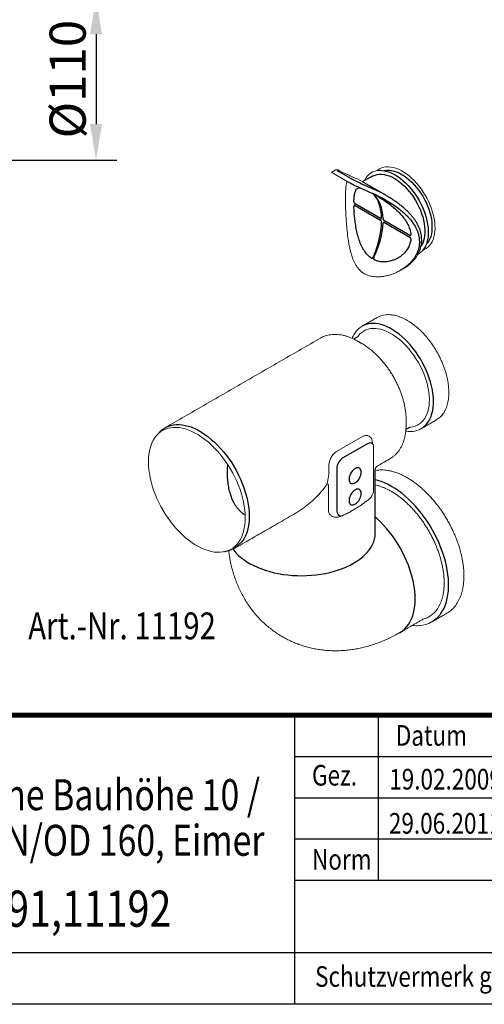
# Model space of a CAD drawing. Extents: x 8 to 2105, y 18 to 1484.
# Drawn here: x 1147 to 1462, y 18 to 685 of the extents above; entities that cross this region are included whole.
import ezdxf

# ---------------------------------------------------------------- set-up
doc = ezdxf.new("R2010")
doc.units = 0
doc.header["$LTSCALE"] = 7
doc.header["$MEASUREMENT"] = 0
doc.linetypes.add('AUSGEZOGEN', pattern=[0])
doc.layers.get('DEFPOINTS').update_dxf_attribs({"linetype": 'CONTINUOUS'})
for name, color, linetype in [('AM_BOR', 7, 'CONTINUOUS'), ('BEMASS', 3, 'CONTINUOUS'), ('DUENN-18', 94, 'CONTINUOUS'), ('KOPF', 12, 'AUSGEZOGEN'), ('SICHTBAR', 7, 'CONTINUOUS'), ('TEXT25', 3, 'CONTINUOUS'), ('TEXT35', 132, 'CONTINUOUS')]:
    doc.layers.add(name, color=color, linetype=linetype)
doc.styles.add('BEMSTIL', font='isocp3.shx', dxfattribs={"width": 0.8})
doc.styles.add('TEXT20', font='isocp3.shx', dxfattribs={"width": 0.8, "height": 2})
doc.styles.add('TEXT25', font='isocp3.shx', dxfattribs={"width": 0.8, "height": 2.5})
doc.styles.add('TEXT35', font='isocp3.shx', dxfattribs={"width": 0.8, "height": 3.5})
doc.dimstyles.new('BEMASS', dxfattribs={"dimtxt": 3.5, "dimasz": 3.5, "dimexe": 1.4, "dimexo": 0, "dimgap": 2, "dimtad": 1, "dimtxsty": 'BEMSTIL', "dimcen": 3, "dimclrd": 3, "dimclre": 3, "dimclrt": 3, "dimadec": 0, "dimazin": 0, "dimtfac": 0.875, "dimtmove": 2, "dimatfit": 3, "dimfxl": 0, "dimtolj": 1, "dimlwd": 25, "dimlwe": 25, "dimarcsym": 0})

# ---------------------------------------------------------------- blocks, each defined once
blk = doc.blocks.new('RA_A4_QU')
at = {"layer": 'KOPF'}
blk.add_line((300.4, 2.5), (1.1, 2.5), dxfattribs=at)
blk = doc.blocks.new('SF_WEB')
at = {"layer": 'KOPF'}
for p, q in [((-109.971, 28.022), (-109.971, 0.022)), ((-101.871, 28.022), (-101.871, 12.022)), ((-109.971, 24.022), (-77.091, 24.022)), ((-109.971, 20.022), (-77.091, 20.022)), ((-109.989, 16.022), (0, 16.022)), ((-109.971, 16.022), (-77.091, 16.022)), ((-109.971, 12.022), (-77.091, 12.022)), ((-109.971, 12.022), (-77.091, 12.022)), ((-193.989, 5.022), (0, 5.022))]:
    blk.add_line(p, q, dxfattribs=at)
at = {"layer": 'KOPF', "const_width": 0.5}
blk.add_lwpolyline([(-193.989, 28.022), (0, 28.022)], dxfattribs=at)
at = {"layer": 'DUENN-18', "style": 'TEXT20', "oblique": 7, "width": 0.8}
for s, p in [('Datum', (-100.148, 25.057)), ('Gez.', (-108.264, 21.201)), ('Norm', (-108.264, 13.05)), ('Schutzvermerk gemäß DIN 34', (-107.967, 1.698))]:
    blk.add_text(s, height=2, dxfattribs=at).set_placement(p)
at = {"layer": 'TEXT25', "width": 0.8}
for tag, p, height, style in [('F9', (-100.786, 20.815), 2, 'TEXT20'), ('F8', (-87.905, 20.732), 2, 'TEXT20'), ('F53', (-100.819, 16.539), 2, 'TEXT20'), ('F52', (-87.915, 16.764), 2, 'TEXT20'), ('F11', (-63.07, 1.781), 2.5, 'TEXT25')]:
    blk.add_attdef(tag, p, '', height=height, dxfattribs=dict(at, style=style))
at = {"layer": 'TEXT35', "style": 'TEXT35', "width": 0.8}
for tag, p, height in [('F2', (-191.971, 18.813), 3), ('F3', (-191.971, 14.394), 3), ('F13', (-192.073, 7.519), 3.5), ('F1', (-72.306, 7.559), 3.5)]:
    blk.add_attdef(tag, p, '', height=height, dxfattribs=at)
blk = doc.blocks.new('*D15')
at = {"layer": 'BEMASS', "color": 3, "lineweight": 25}
for p, q in [((1103.86, 700.14), (1212.54, 700.14)), ((1198.54, 675.64), (1198.54, 614.64)), ((1103.86, 590.14), (1212.54, 590.14))]:
    blk.add_line(p, q, dxfattribs=at)
at = {"layer": 'BEMASS', "color": 3}
for points in [[(1194.45, 675.64), (1202.62, 675.64), (1198.54, 700.14)], [(1194.45, 614.64), (1202.62, 614.64), (1198.54, 590.14)]]:
    blk.add_solid(points, dxfattribs=at)
at = {"layer": 'DEFPOINTS', "color": 0}
for p in [(1103.86, 700.14), (1103.86, 590.14), (1198.54, 590.14)]:
    blk.add_point(p, dxfattribs=at)
at = {"layer": 'BEMASS', "color": 4, "insert": (1179.29, 645.14), "char_height": 24.5, "attachment_point": 5, "rotation": 90, "style": 'BEMSTIL'}
blk.add_mtext('\\A1;%%c110', dxfattribs=at)

msp = doc.modelspace()

# ---------------------------------------------------------------- linework, layer by layer
at = {"layer": 'DUENN-18'}
for p, q in [((1363.18, 582.58), (1371.52, 577.76)), ((1379.03, 575.67), (1394.38, 566.81)), ((1377.12, 571.6), (1385.87, 567.66)), ((1378.61, 574.15), (1387.36, 570.2)), ((1391.35, 550.59), (1374.21, 560.49)), ((1374.21, 559.36), (1391.35, 549.46)), ((1411.16, 539.16), (1394.01, 549.06)), ((1394.01, 547.92), (1411.16, 538.03)), ((1382.63, 397.85), (1365.81, 388.14)), ((1361.7, 381.02), (1361.7, 351.96))]:
    msp.add_line(p, q, dxfattribs=at)
at = {"layer": 'DUENN-18', "flags": 128}
for points in [[(1389.11, 583.13), (1389.19, 583.15), (1390.76, 583.29), (1392.4, 583.24), (1394.1, 583), (1395.84, 582.58), (1397.62, 581.97), (1399.42, 581.18), (1401.24, 580.22), (1403.05, 579.09), (1404.85, 577.8), (1406.63, 576.35), (1408.37, 574.76), (1410.07, 573.04), (1411.71, 571.19), (1413.28, 569.24), (1414.78, 567.19), (1416.18, 565.05), (1417.49, 562.84), (1418.69, 560.58), (1419.78, 558.27), (1420.75, 555.94), (1421.6, 553.6), (1422.31, 551.26), (1422.88, 548.94), (1423.32, 546.66), (1423.61, 544.42), (1423.76, 542.25), (1423.76, 540.15), (1423.61, 538.15), (1423.32, 536.25), (1422.88, 534.46), (1422.31, 532.81), (1421.6, 531.29), (1420.75, 529.92), (1420.21, 529.24)], [(1393.82, 583.05), (1394.2, 583.14), (1395.69, 583.33), (1397.25, 583.34), (1398.87, 583.16), (1400.54, 582.78), (1402.25, 582.22), (1403.98, 581.48), (1405.72, 580.56), (1407.47, 579.46), (1409.2, 578.21), (1410.91, 576.8), (1412.58, 575.24), (1414.2, 573.55), (1415.76, 571.74), (1417.25, 569.83), (1418.66, 567.82), (1419.97, 565.73), (1421.18, 563.57), (1422.27, 561.37), (1423.25, 559.13), (1424.1, 556.88), (1424.82, 554.62), (1425.41, 552.39), (1425.85, 550.18), (1426.14, 548.02), (1426.29, 545.92), (1426.29, 543.91), (1426.14, 541.98), (1425.85, 540.16), (1425.41, 538.47), (1424.82, 536.9), (1424.1, 535.48), (1423.25, 534.21), (1422.52, 533.35)], [(1386.41, 579.52), (1387.67, 580.08), (1389.09, 580.47), (1390.59, 580.67), (1392.17, 580.68), (1393.8, 580.49), (1395.49, 580.11), (1397.21, 579.55), (1398.96, 578.8), (1400.72, 577.87), (1402.48, 576.77), (1404.22, 575.5), (1405.95, 574.08), (1407.63, 572.51), (1409.27, 570.8), (1410.84, 568.98), (1412.34, 567.05), (1413.76, 565.02), (1415.08, 562.91), (1416.3, 560.74), (1417.41, 558.52), (1418.39, 556.26), (1419.25, 553.99), (1419.98, 551.71), (1420.57, 549.46), (1421.01, 547.23), (1421.31, 545.05), (1421.46, 542.94), (1421.46, 540.91), (1421.31, 538.96), (1421.01, 537.13), (1420.57, 535.42), (1419.98, 533.84), (1419.25, 532.4), (1418.87, 531.78)], [(1386.47, 567.32), (1386.48, 567.31), (1386.55, 567.25)], [(1423.51, 412.21), (1424.02, 412.97), (1424.91, 414.58), (1425.67, 416.34), (1426.29, 418.24), (1426.76, 420.26), (1427.09, 422.41), (1427.28, 424.66), (1427.32, 427), (1427.21, 429.43), (1426.95, 431.93), (1426.54, 434.48), (1425.99, 437.08), (1425.31, 439.7), (1424.48, 442.34), (1423.52, 444.99), (1422.43, 447.62), (1421.22, 450.23), (1419.89, 452.8), (1418.46, 455.32), (1416.92, 457.77), (1415.29, 460.14), (1413.57, 462.42), (1411.78, 464.61), (1409.92, 466.67), (1408, 468.62), (1406.04, 470.42), (1404.04, 472.09), (1402.01, 473.6), (1399.97, 474.95), (1397.92, 476.13), (1395.87, 477.14), (1393.85, 477.97), (1391.85, 478.62), (1389.88, 479.08), (1387.96, 479.35), (1386.1, 479.43), (1384.66, 479.35)], [(1245.35, 408.62), (1245.73, 408.86), (1247.39, 409.63), (1249.14, 410.21), (1250.98, 410.61), (1252.9, 410.82), (1254.89, 410.83), (1256.94, 410.65), (1259.05, 410.28), (1261.2, 409.72), (1263.39, 408.97), (1265.6, 408.03), (1267.83, 406.92), (1270.06, 405.63), (1272.28, 404.17), (1274.5, 402.55), (1276.68, 400.78), (1278.83, 398.86), (1280.94, 396.79), (1283, 394.6), (1284.99, 392.29), (1286.91, 389.87), (1288.75, 387.35), (1290.5, 384.74), (1292.15, 382.06), (1293.7, 379.31), (1295.14, 376.51), (1296.47, 373.67), (1297.67, 370.81), (1298.74, 367.93), (1299.68, 365.05), (1300.48, 362.18), (1301.14, 359.34), (1301.66, 356.54), (1302.03, 353.78), (1302.25, 351.09), (1302.33, 348.47)], [(1378.38, 378.53), (1378.3, 379.4), (1378.08, 380.15), (1377.71, 380.75), (1377.22, 381.19), (1376.62, 381.44), (1375.94, 381.5), (1375.19, 381.37), (1374.4, 381.05), (1373.61, 380.55), (1372.84, 379.89), (1372.12, 379.09), (1371.47, 378.18), (1370.92, 377.2), (1370.49, 376.19), (1370.2, 375.17), (1370.05, 374.18), (1370.05, 373.26), (1370.2, 372.45), (1370.49, 371.77), (1370.92, 371.25), (1371.47, 370.9), (1372.12, 370.74), (1372.84, 370.78), (1373.61, 371.01), (1374.4, 371.42), (1375.19, 372), (1375.94, 372.74), (1376.62, 373.59), (1377.22, 374.54), (1377.71, 375.54), (1378.08, 376.56), (1378.3, 377.57), (1378.38, 378.53)], [(1432.35, 282.61), (1432.37, 282.65), (1433.5, 284.42), (1434.49, 286.34), (1435.35, 288.4), (1436.07, 290.6), (1436.65, 292.93), (1437.09, 295.38), (1437.38, 297.93), (1437.53, 300.59), (1437.53, 303.34), (1437.38, 306.16), (1437.09, 309.05), (1436.65, 312.01), (1436.07, 315), (1435.35, 318.04), (1434.49, 321.09), (1433.5, 324.16), (1432.37, 327.23), (1431.12, 330.28), (1429.75, 333.32), (1428.26, 336.32), (1426.66, 339.27), (1424.95, 342.17), (1423.14, 345), (1421.25, 347.75), (1419.26, 350.41), (1417.21, 352.97), (1415.08, 355.42), (1412.89, 357.76), (1410.64, 359.96), (1408.36, 362.03), (1406.04, 363.96), (1403.69, 365.74), (1401.32, 367.36), (1398.94, 368.82), (1396.57, 370.1), (1394.2, 371.22), (1391.85, 372.15), (1389.53, 372.91), (1387.82, 373.35)], [(1378.38, 364.07), (1378.3, 364.94), (1378.08, 365.69), (1377.71, 366.29), (1377.22, 366.73), (1376.62, 366.98), (1375.94, 367.05), (1375.19, 366.91), (1374.4, 366.59), (1373.61, 366.09), (1372.84, 365.43), (1372.12, 364.63), (1371.47, 363.73), (1370.92, 362.75), (1370.49, 361.73), (1370.2, 360.71), (1370.05, 359.72), (1370.05, 358.81), (1370.2, 357.99), (1370.49, 357.31), (1370.92, 356.79), (1371.47, 356.44), (1372.12, 356.28), (1372.84, 356.32), (1373.61, 356.55), (1374.4, 356.96), (1375.19, 357.55), (1375.94, 358.28), (1376.62, 359.13), (1377.22, 360.08), (1377.71, 361.08), (1378.08, 362.11), (1378.3, 363.12), (1378.38, 364.07)], [(1302.33, 348.47), (1302.25, 345.94), (1302.03, 343.5), (1301.66, 341.18), (1301.14, 338.97), (1300.48, 336.89), (1299.68, 334.95), (1298.74, 333.15), (1297.67, 331.51), (1292.54, 326.87)], [(1414.91, 292.62), (1414.83, 295.3), (1414.61, 298.06), (1414.24, 300.89), (1413.72, 303.76), (1413.07, 306.68), (1412.27, 309.62), (1411.33, 312.57), (1410.26, 315.53), (1409.06, 318.47), (1407.74, 321.4), (1406.3, 324.29), (1404.75, 327.13), (1403.09, 329.91), (1401.33, 332.62), (1399.48, 335.25), (1397.55, 337.78), (1395.54, 340.22), (1393.47, 342.53), (1391.33, 344.73), (1389.15, 346.79), (1387.82, 347.96)], [(1373.17, 316.72), (1375.39, 318.08), (1377.44, 319.53), (1379.34, 321.04), (1381.05, 322.63), (1382.59, 324.28), (1383.94, 325.98), (1385.09, 327.72), (1386.05, 329.51), (1386.8, 331.33), (1387.35, 333.17), (1387.69, 335.03), (1387.82, 336.9), (1387.82, 337.14)], [(1291.45, 326.28), (1291.99, 325.55), (1293.38, 323.86), (1294.96, 322.23), (1296.73, 320.66), (1298.66, 319.16), (1300.76, 317.73), (1303.01, 316.39), (1305.41, 315.13), (1307.95, 313.97), (1310.61, 312.9), (1313.38, 311.94), (1316.26, 311.08), (1319.22, 310.33), (1322.27, 309.69), (1325.38, 309.16), (1328.54, 308.76), (1331.74, 308.47), (1334.97, 308.31), (1338.21, 308.26), (1341.44, 308.34), (1344.67, 308.53), (1347.86, 308.85), (1351.01, 309.28), (1354.1, 309.84), (1357.13, 310.5), (1360.08, 311.28), (1362.93, 312.17), (1365.68, 313.16), (1368.31, 314.25), (1370.81, 315.44), (1373.17, 316.72)], [(1404.54, 269.72), (1404.75, 269.84), (1406.3, 270.88), (1407.74, 272.11), (1409.06, 273.51), (1410.26, 275.07), (1411.33, 276.79), (1412.27, 278.66), (1413.07, 280.68), (1413.72, 282.83), (1414.24, 285.11), (1414.61, 287.51), (1414.83, 290.02), (1414.91, 292.62)]]:
    msp.add_lwpolyline(points, dxfattribs=at)
at = {"layer": 'DUENN-18'}
for centre, radius, start, end in [((1387.14, 567.46), 0.476, 242.30629, 287.18159), ((1385.92, 465.26), 14.15, 95.12065, 119.83309), ((1411.95, 420.2), 14.05, 300.12028, 325.37526)]:
    msp.add_arc(centre, radius, start, end, dxfattribs=at)
for centre, major_axis, ratio, start_param, end_param in [((1366.93, 580.89), (5.02, -2.55), 0.049816, 2.323713, 3.89451), ((1372.95, 574.01), (-6.27, 3.19), 0.049816, 0.873113, 2.323713), ((1375.27, 576.07), (5.02, -2.55), 0.049816, 3.89451, 5.465306), ((1394.45, 566.1), (10.66, -5.42), 0.049816, 1.600894, 2.323713), ((1392.13, 564.04), (9.41, -4.78), 0.049816, 1.614904, 2.323713), ((1362.26, 530.33), (20.65, 39.68), 0.545991, 5.515361, 6.097478), ((1359.89, 531.69), (24.22, 37.62), 0.607136, 5.568709, 6.150825), ((1362.26, 530.33), (20.65, 39.68), 0.545991, 4.850226, 5.432343), ((1359.89, 531.69), (24.22, 37.62), 0.607136, 4.903574, 5.48569), ((1382.5, 392.88), (3.04, 5.27), 0.560226, -0.165994, 0.770242), ((1365.93, 383.32), (2.95, 5.11), 0.595062, 0.800391, 2.341029), ((1365.93, 354.55), (2.61, 5.53), 0.606513, 2.317677, 3.803599)]:
    msp.add_ellipse(centre, major_axis=major_axis, ratio=ratio, start_param=start_param, end_param=end_param, dxfattribs=at)
for points in [[(1386.41, 579.52), (1380.55, 576.47)], [(1387.82, 337.14), (1387.82, 380.27)]]:
    msp.add_open_spline(points, degree=1, dxfattribs=at)
for points, knots in [([(1373.35, 561.97), (1373.39, 562.9), (1373.47, 564.75), (1373.78, 567.14), (1374.3, 569.12), (1374.98, 570.4), (1375.74, 571.1), (1376.49, 571.47), (1377.14, 571.46), (1377.46, 571.45)], [0, 0, 0, 0, 0.14845, 0.296951, 0.473305, 0.649777, 0.767175, 0.88458, 1, 1, 1, 1]), ([(1373.35, 561.97), (1373.35, 561.88), (1373.36, 561.68), (1373.48, 561.34), (1373.67, 560.99), (1373.93, 560.68), (1374.11, 560.56), (1374.21, 560.49)], [0, 0, 0, 0, 0.176913, 0.381459, 0.586806, 0.793128, 1, 1, 1, 1]), ([(1386.55, 567.25), (1386.53, 567.28), (1386.48, 567.33), (1386.4, 567.4), (1386.36, 567.43)], [0, 0, 0, 0, 0.518937, 1, 1, 1, 1]), ([(1387.81, 566.75), (1388.47, 566.36), (1390, 565.44), (1392.81, 563.64), (1396.12, 561.36), (1399.47, 558.79), (1402.63, 556.02), (1405.38, 553.26), (1406.87, 551.26), (1407.54, 550.36)], [0, 0, 0, 0, 0.097487, 0.228524, 0.3915593, 0.5547245, 0.7025552, 0.8668079, 1, 1, 1, 1]), ([(1395.32, 562.86), (1394.86, 563.13), (1393.94, 563.66), (1392.82, 564.28), (1392.16, 564.61), (1391.95, 564.72)], [0, 0, 0, 0, 0.3961441, 0.8052953, 1, 1, 1, 1]), ([(1394.4, 566.8), (1394.4, 566.8), (1394.39, 566.8), (1394.38, 566.81), (1394.38, 566.81)], [0, 0, 0, 0, 0.617736, 1, 1, 1, 1]), ([(1394.38, 566.81), (1394.65, 566.65), (1395.35, 566.23), (1396.54, 565.49), (1397.47, 564.9), (1397.94, 564.6)], [0, 0, 0, 0, 0.236711, 0.613518, 1, 1, 1, 1]), ([(1395.32, 562.86), (1396.88, 561.93), (1400.01, 560.04), (1403.89, 557.27), (1407.01, 554.69), (1409.46, 552.38), (1411.7, 549.89), (1413.93, 546.92), (1415.55, 544.04), (1416.63, 541.36), (1417.23, 539.3), (1417.61, 537.24), (1417.76, 535.17), (1417.69, 533.08), (1417.29, 530.45), (1416.3, 527.34), (1414.4, 523.87), (1411.79, 520.63), (1409.02, 518.15), (1406.67, 516.48), (1405.45, 515.74), (1404.96, 515.46)], [0, 0, 0, 0, 0.0300457, 0.0605825, 0.0798925, 0.0993423, 0.1192857, 0.1394293, 0.1669127, 0.1809876, 0.1951689, 0.208883, 0.2227064, 0.2368809, 0.2511781, 0.2767775, 0.3030323, 0.3305084, 0.3585521, 0.3749225, 0.3855809, 0.3855809, 0.3855809, 0.3855809]), ([(1416.85, 526.46), (1417.3, 527.33), (1417.68, 528.11), (1418.24, 529.51), (1418.79, 531.37), (1419.15, 533.26), (1419.33, 535.17), (1419.32, 537.11), (1419.12, 539.04), (1418.75, 540.96), (1418.19, 542.85), (1417.45, 544.75), (1416.54, 546.65), (1415.44, 548.55), (1414.17, 550.43), (1412.74, 552.27), (1411.13, 554.09), (1409.35, 555.88), (1407.42, 557.64), (1405.34, 559.35), (1403.17, 561.01), (1400.94, 562.6), (1399.26, 563.74), (1398.33, 564.33), (1397.94, 564.6)], [0.1629729, 0.1629729, 0.1629729, 0.1629729, 0.1750653, 0.2146776, 0.2528732, 0.290974, 0.3291612, 0.3672624, 0.4051551, 0.4427267, 0.4800335, 0.5181814, 0.5573008, 0.5973195, 0.6380931, 0.6794137, 0.7213241, 0.7649539, 0.8095367, 0.8547962, 0.9003598, 0.9456926, 0.990385, 1, 1, 1, 1]), ([(1374.21, 559.36), (1374.13, 559.4), (1373.95, 559.48), (1373.71, 559.48), (1373.5, 559.36), (1373.37, 559.13), (1373.36, 558.91), (1373.35, 558.81)], [0, 0, 0, 0, 0.179148, 0.385465, 0.590996, 0.795727, 1, 1, 1, 1]), ([(1385.08, 523.76), (1384.32, 524.35), (1382.8, 525.54), (1380.73, 528.05), (1378.87, 531.16), (1377.33, 534.78), (1376.09, 538.67), (1375.12, 542.74), (1374.38, 546.94), (1373.85, 551.01), (1373.56, 554.29), (1373.41, 556.88), (1373.37, 558.16), (1373.35, 558.81)], [0, 0, 0, 0, 0.085597, 0.17124, 0.277796, 0.384437, 0.481056, 0.588407, 0.695718, 0.793776, 0.891781, 0.945892, 1, 1, 1, 1]), ([(1391.35, 550.59), (1391.41, 550.56), (1391.57, 550.48), (1391.8, 550.46), (1392.01, 550.55), (1392.15, 550.75), (1392.16, 550.95), (1392.16, 551.05)], [0, 0, 0, 0, 0.1414019, 0.3572559, 0.5722795, 0.7864349, 1, 1, 1, 1]), ([(1392.16, 548.02), (1392.16, 548.09), (1392.16, 548.28), (1392.07, 548.6), (1391.88, 548.96), (1391.63, 549.27), (1391.45, 549.4), (1391.35, 549.46)], [0, 0, 0, 0, 0.139017, 0.352852, 0.567627, 0.783528, 1, 1, 1, 1]), ([(1393.16, 550.47), (1393.16, 550.4), (1393.18, 550.23), (1393.29, 549.91), (1393.48, 549.56), (1393.73, 549.25), (1393.92, 549.12), (1394.01, 549.06)], [0, 0, 0, 0, 0.139017, 0.352852, 0.567627, 0.783528, 1, 1, 1, 1]), ([(1394.01, 547.92), (1393.95, 547.96), (1393.8, 548.03), (1393.56, 548.05), (1393.35, 547.96), (1393.19, 547.76), (1393.17, 547.55), (1393.16, 547.44)], [0, 0, 0, 0, 0.1414019, 0.3572559, 0.5722795, 0.7864349, 1, 1, 1, 1]), ([(1407.54, 550.36), (1407.7, 550.16), (1408.65, 548.96), (1409.95, 546.6), (1411.11, 543.83), (1411.73, 541.51), (1411.88, 540.29), (1411.96, 539.68)], [0, 0, 0, 0, 0.0624239, 0.3645663, 0.6665488, 0.833279, 1, 1, 1, 1]), ([(1411.96, 536.51), (1411.8, 535.52), (1411.48, 533.52), (1410.22, 530.59), (1408.31, 527.81), (1406, 525.59), (1403.7, 523.99), (1401.29, 522.72), (1398.44, 521.7), (1395.28, 521.13), (1392.21, 521.13), (1389.49, 521.6), (1387.86, 522.27), (1387.13, 522.58)], [0, 0, 0, 0, 0.092481, 0.184993, 0.294857, 0.404795, 0.477931, 0.551072, 0.651039, 0.750967, 0.839894, 0.92876, 1, 1, 1, 1]), ([(1411.16, 539.16), (1411.24, 539.12), (1411.41, 539.04), (1411.66, 539.04), (1411.85, 539.15), (1411.97, 539.37), (1411.97, 539.58), (1411.96, 539.68)], [0, 0, 0, 0, 0.179148, 0.385465, 0.590996, 0.795727, 1, 1, 1, 1]), ([(1411.96, 536.51), (1411.97, 536.61), (1411.97, 536.82), (1411.87, 537.17), (1411.69, 537.52), (1411.44, 537.83), (1411.25, 537.96), (1411.16, 538.03)], [0, 0, 0, 0, 0.176913, 0.381459, 0.586806, 0.793128, 1, 1, 1, 1]), ([(1385.08, 523.76), (1385.16, 523.72), (1385.32, 523.64), (1385.62, 523.65), (1385.94, 523.8), (1386.3, 524.12), (1386.46, 524.44), (1386.55, 524.61)], [0, 0, 0, 0, 0.151999, 0.3061427, 0.4896882, 0.7236695, 1, 1, 1, 1]), ([(1386.92, 524.4), (1386.89, 524.34), (1386.79, 524.13), (1386.69, 523.75), (1386.68, 523.32), (1386.77, 522.97), (1386.91, 522.72), (1387.06, 522.62), (1387.13, 522.58)], [0, 0, 0, 0, 0.093762, 0.323017, 0.549132, 0.703046, 0.851216, 1, 1, 1, 1]), ([(1287.73, 383.74), (1287.53, 381.82), (1287.37, 379.77), (1287.41, 376.41), (1287.64, 372.42), (1288.19, 368.48), (1289.02, 364.89), (1290.08, 361.68), (1291.4, 358.64), (1292.94, 356.01), (1294.63, 353.77), (1296.25, 352.06), (1297.6, 350.83), (1298.46, 350.26), (1299.63, 349.54)], [0, 0, 0, 0, 0.053604, 0.158848, 0.264634, 0.3724, 0.481007, 0.569063, 0.65778, 0.765466, 0.835437, 0.906099, 0.97732, 1, 1, 1, 1])]:
    msp.add_open_spline(points, degree=3, knots=knots, dxfattribs=at)
at = {"layer": 'SICHTBAR', "linetype": 'Continuous', "lineweight": 15}
for p, q in [((1363.59, 582.82), (1363.52, 582.85)), ((1368.8, 575.82), (1359.92, 580.94)), ((1372.27, 578.91), (1372.33, 578.87)), ((1375.87, 577.5), (1379.03, 575.67)), ((1361.5, 392.44), (1379.11, 402.61)), ((1386.74, 366.41), (1386.74, 395.48)), ((1356.04, 352.82), (1356.04, 370.23)), ((1381.33, 358.54), (1382.63, 359.3)), ((1387.82, 337.14), (1387.82, 337.2))]:
    msp.add_line(p, q, dxfattribs=at)
at = {"layer": 'SICHTBAR', "linetype": 'Continuous', "lineweight": 15, "flags": 128}
for points in [[(1380.55, 576.47), (1380.88, 577.11), (1381.72, 578.48), (1382.69, 579.69), (1383.78, 580.73), (1384.98, 581.61), (1386.29, 582.3), (1387.7, 582.82), (1389.1, 583.13)], [(1389.11, 583.13), (1389.53, 583.47), (1390.77, 584.27), (1392.1, 584.89), (1393.54, 585.33), (1395.06, 585.58), (1396.65, 585.64), (1398.3, 585.51), (1400.01, 585.19), (1401.76, 584.69), (1403.55, 584), (1405.34, 583.13), (1407.15, 582.09), (1408.95, 580.88), (1410.73, 579.51), (1412.48, 578), (1414.19, 576.34), (1415.84, 574.56), (1417.43, 572.66), (1418.95, 570.66), (1420.39, 568.57), (1421.73, 566.4), (1422.96, 564.17), (1424.09, 561.89), (1425.09, 559.58), (1425.97, 557.25), (1426.72, 554.92), (1427.34, 552.61), (1427.81, 550.32), (1428.14, 548.08), (1428.32, 545.91), (1428.36, 543.8), (1428.25, 541.79), (1427.99, 539.87), (1427.59, 538.07), (1427.05, 536.4), (1426.37, 534.86), (1425.55, 533.48), (1424.61, 532.25), (1423.54, 531.18), (1422.36, 530.29), (1421.07, 529.57), (1420.23, 529.23)], [(1420.23, 529.23), (1419.78, 528.71), (1418.69, 527.66), (1417.49, 526.79), (1416.89, 526.44)], [(1411.33, 409.06), (1411.66, 409.08), (1413.31, 409.35), (1414.89, 409.8), (1416.37, 410.44), (1417.74, 411.27), (1419.01, 412.27), (1420.16, 413.45), (1421.19, 414.8), (1422.08, 416.3), (1422.84, 417.96), (1423.46, 419.75), (1423.94, 421.68), (1424.28, 423.72), (1424.46, 425.87), (1424.5, 428.12), (1424.39, 430.45), (1424.13, 432.85), (1423.72, 435.31), (1423.17, 437.81), (1422.48, 440.33), (1421.65, 442.87), (1420.69, 445.41), (1419.6, 447.92), (1418.39, 450.41), (1417.07, 452.86), (1415.64, 455.24), (1414.11, 457.55), (1412.49, 459.78), (1410.8, 461.91), (1409.03, 463.92), (1407.2, 465.82), (1405.33, 467.58), (1403.41, 469.19), (1401.47, 470.66), (1399.51, 471.96), (1397.54, 473.1), (1395.58, 474.06), (1393.64, 474.84), (1391.72, 475.43), (1389.85, 475.84), (1388.02, 476.05), (1386.25, 476.08), (1384.55, 475.91), (1382.94, 475.55), (1381.41, 475), (1379.98, 474.27), (1378.66, 473.35), (1377.45, 472.26), (1376.36, 471), (1375.93, 470.39)], [(1299.68, 347.59), (1299.61, 350.16), (1299.39, 352.81), (1299.03, 355.52), (1298.52, 358.28), (1297.87, 361.07), (1297.08, 363.89), (1296.16, 366.72), (1295.1, 369.55), (1293.92, 372.37), (1292.62, 375.16), (1291.2, 377.91), (1289.68, 380.61), (1288.05, 383.25), (1286.33, 385.82), (1284.52, 388.29), (1282.63, 390.68), (1280.67, 392.95), (1278.65, 395.1), (1276.58, 397.13), (1274.47, 399.02), (1272.32, 400.77), (1270.14, 402.36), (1267.95, 403.79), (1265.76, 405.06), (1263.57, 406.15), (1261.4, 407.07), (1259.25, 407.81), (1257.13, 408.36), (1255.06, 408.73), (1253.04, 408.9), (1251.08, 408.89), (1249.19, 408.69), (1247.38, 408.3), (1245.66, 407.72), (1244.03, 406.96), (1242.51, 406.02), (1241.09, 404.91), (1239.79, 403.62), (1238.61, 402.16), (1237.56, 400.55), (1236.63, 398.79), (1235.84, 396.88), (1235.19, 394.83), (1234.69, 392.66), (1234.32, 390.37), (1234.1, 387.98), (1234.03, 385.49), (1234.1, 382.92), (1234.32, 380.27), (1234.69, 377.56), (1235.19, 374.8), (1235.84, 372.01), (1236.63, 369.19), (1237.56, 366.36), (1238.61, 363.53), (1239.79, 360.71), (1241.09, 357.92), (1242.51, 355.17), (1244.03, 352.46), (1245.66, 349.83), (1247.38, 347.26), (1249.19, 344.78), (1251.08, 342.4), (1253.04, 340.13), (1255.06, 337.98), (1257.13, 335.95), (1259.25, 334.06), (1261.4, 332.31), (1263.57, 330.72), (1265.76, 329.29), (1267.95, 328.02), (1270.14, 326.92), (1272.32, 326.01), (1274.47, 325.27), (1276.58, 324.72), (1278.65, 324.35), (1280.67, 324.18), (1282.63, 324.19), (1284.52, 324.39), (1286.33, 324.78), (1288.05, 325.36), (1289.68, 326.12), (1291.2, 327.06), (1292.62, 328.17), (1293.92, 329.46), (1295.1, 330.91), (1296.16, 332.53), (1297.08, 334.29), (1297.87, 336.2), (1298.52, 338.25), (1299.03, 340.42), (1299.39, 342.7), (1299.61, 345.1), (1299.68, 347.59)], [(1241.29, 405.31), (1241.42, 405.45), (1242.74, 406.76), (1244.18, 407.9), (1245.35, 408.62)], [(1390.1, 379.94), (1388.84, 379.77), (1387.82, 379.61)], [(1292.54, 326.87), (1292.15, 326.63), (1290.5, 325.86), (1288.75, 325.27), (1287.65, 325.01)]]:
    msp.add_lwpolyline(points, dxfattribs=at)
at = {"layer": 'SICHTBAR', "linetype": 'Continuous', "lineweight": 15}
for centre, radius, start, end in [((1396.32, 470.68), 14.67, 94.9758, 119.46466), ((1385.92, 465.26), 14.15, 119.83309, 145.92725), ((1356.73, 427.65), 44.03, 52.84716, 59.90549), ((1421.68, 426.7), 14.83, 300.60696, 325.17886), ((1411.95, 420.2), 14.05, 274.30948, 300.12028), ((1355.01, 367.54), 2.88, 69.05984, 88.25757), ((1426.74, 299.49), 19.27, 300.30291, 325.26739), ((1416.67, 293.47), 19.07, 273.63154, 325.29714), ((1415.54, 295.51), 17.42, 285.14832, 324.65132)]:
    msp.add_arc(centre, radius, start, end, dxfattribs=at)
for centre, major_axis, ratio, start_param, end_param in [((1364.6, 578.83), (6.27, -3.19), 0.049816, 3.109193, 3.89451), ((1365.24, 582.97), (10.66, -5.42), 0.049816, 5.465306, 6.047403), ((1365.24, 582.97), (10.66, -5.42), 0.049816, 6.047403, 6.188126), ((1358.86, 419.65), (-17.92, 44.06), 0.462305, 4.01727, 4.040813), ((1382.5, 392.88), (3.04, 5.27), 0.560226, 5.51279, 6.117191), ((1316.74, 395.34), (-31.51, 35.84), 0.671017, 3.53748, 3.843451), ((1382.5, 364.11), (2.95, 5.11), 0.595062, 3.941984, 5.482622), ((1409.33, 320.58), (-33.36, 33.36), 1, -0.14986, -0.093817), ((1337.8, 365.6), (49.92, 6.88), 0.462604, 5.206309, 5.243182)]:
    msp.add_ellipse(centre, major_axis=major_axis, ratio=ratio, start_param=start_param, end_param=end_param, dxfattribs=at)
for points in [[(1360.77, 583.43), (1358.34, 582.03)], [(1372.27, 578.91), (1363.52, 582.85)], [(1380.55, 576.47), (1379.03, 575.67)], [(1404.96, 515.46), (1406.83, 516.54)], [(1389.1, 483.45), (1378.88, 477.55)], [(1350.72, 469.47), (1245.34, 408.64)], [(1375.93, 470.39), (1373.2, 468.82)], [(1378.81, 465.74), (1373.48, 468.68)], [(1408.61, 407.48), (1411.33, 409.06)], [(1408.75, 410.75), (1408.75, 413.88)], [(1419.01, 408.03), (1429.23, 413.94)], [(1241.29, 405.31), (1239.67, 403.48)], [(1389.21, 382.66), (1397.93, 387.69)], [(1292.55, 326.85), (1333.6, 350.55)], [(1285.25, 324.52), (1287.65, 325.01)], [(1426.24, 276.96), (1436.46, 282.86)], [(1404.54, 269.72), (1420.1, 278.69)]]:
    msp.add_open_spline(points, degree=1, dxfattribs=at)
for points, knots in [([(1363.52, 582.85), (1363.39, 582.91), (1363.01, 583.08), (1362.47, 583.31), (1362.05, 583.47), (1361.76, 583.55), (1361.54, 583.6), (1361.26, 583.6), (1361, 583.56), (1360.85, 583.46), (1360.81, 583.44)], [0, 0, 0, 0, 0.129373, 0.37867, 0.626632, 0.761891, 0.845464, 0.907105, 0.972296, 1, 1, 1, 1]), ([(1404.96, 515.46), (1404.21, 515.04), (1403.41, 514.6), (1401.78, 513.8), (1399.3, 512.82), (1396.75, 512.02), (1394.13, 511.44), (1391.46, 511.09), (1388.51, 510.99), (1385.33, 511.31), (1382.08, 512.26), (1379.16, 513.86), (1377.04, 515.77), (1375.53, 517.66), (1374.09, 519.91), (1372.79, 522.68), (1371.67, 525.99), (1370.84, 529.08), (1370.15, 532.33), (1369.57, 535.69), (1369.09, 539.13), (1368.7, 542.66), (1368.37, 546.27), (1368.07, 550.35), (1367.88, 554.02), (1367.76, 557.2), (1367.69, 559.51), (1367.65, 561.69), (1367.64, 563.76), (1367.66, 565.73), (1367.7, 567.59), (1367.76, 569.31), (1367.86, 570.85), (1367.98, 572.21), (1368.19, 573.77), (1368.44, 575.02), (1368.71, 575.63), (1368.8, 575.83)], [0.3908751, 0.3908751, 0.3908751, 0.3908751, 0.3913784, 0.4080838, 0.4248699, 0.4413827, 0.4579798, 0.4748757, 0.4919013, 0.513804, 0.5362455, 0.5581858, 0.580889, 0.5939753, 0.6071679, 0.6341606, 0.6532942, 0.6725698, 0.6922493, 0.7120607, 0.7314774, 0.7510391, 0.7711155, 0.7914019, 0.818654, 0.8326123, 0.8466763, 0.8599876, 0.8733993, 0.8872202, 0.9011544, 0.9154373, 0.9298352, 0.9436535, 0.9575606, 0.9859453, 1, 1, 1, 1]), ([(1375.87, 577.5), (1375.86, 577.5), (1375.85, 577.51), (1375.84, 577.52), (1375.83, 577.52)], [0, 0, 0, 0, 0.619946, 1, 1, 1, 1]), ([(1412.22, 520.54), (1412.33, 520.63), (1412.99, 521.22), (1414.07, 522.42), (1415.41, 524.1), (1416.3, 525.47), (1416.75, 526.27), (1416.85, 526.46)], [0, 0, 0, 0, 0.0083299, 0.0514097, 0.0935348, 0.1347258, 0.1476851, 0.1476851, 0.1476851, 0.1476851]), ([(1406.82, 516.56), (1407.07, 516.7), (1408.31, 517.38), (1410.12, 518.67), (1411.53, 519.95), (1412.12, 520.48)], [0, 0, 0, 0, 0.130373, 0.633611, 1, 1, 1, 1]), ([(1433.85, 418.23), (1433.89, 418.28), (1434.27, 418.77), (1434.89, 419.84), (1435.69, 421.44), (1436.35, 423.18), (1436.89, 425.04), (1437.3, 427.02), (1437.57, 429.09), (1437.72, 431.25), (1437.73, 433.49), (1437.61, 435.81), (1437.35, 438.18), (1436.96, 440.6), (1436.45, 443.06), (1435.81, 445.54), (1435.04, 448.04), (1434.15, 450.54), (1433.15, 453.04), (1432.04, 455.51), (1430.82, 457.95), (1429.51, 460.34), (1428.09, 462.69), (1426.6, 464.97), (1425.02, 467.17), (1423.36, 469.29), (1421.64, 471.31), (1419.87, 473.23), (1418.04, 475.03), (1416.17, 476.72), (1414.27, 478.27), (1412.34, 479.69), (1410.4, 480.96), (1408.45, 482.08), (1406.5, 483.05), (1404.57, 483.86), (1402.65, 484.5), (1400.76, 484.97), (1398.91, 485.28), (1397.11, 485.4), (1395.82, 485.4), (1395.15, 485.31), (1395.04, 485.29)], [0, 0, 0, 0, 0.002777, 0.028656, 0.054605, 0.080618, 0.106682, 0.132785, 0.158913, 0.185055, 0.211204, 0.237352, 0.263497, 0.289636, 0.31577, 0.341897, 0.368019, 0.394135, 0.420248, 0.446357, 0.472464, 0.49857, 0.524676, 0.550782, 0.57689, 0.603001, 0.629115, 0.655234, 0.681359, 0.70749, 0.733628, 0.759775, 0.785929, 0.812091, 0.838258, 0.864428, 0.890594, 0.916747, 0.942877, 0.96897, 0.99501, 1, 1, 1, 1]), ([(1373.48, 468.68), (1373.11, 468.87), (1372.01, 469.41), (1370.18, 470.14), (1368, 470.88), (1365.84, 471.43), (1363.71, 471.8), (1361.62, 472), (1359.58, 472), (1357.61, 471.83), (1355.71, 471.48), (1353.89, 470.95), (1352.2, 470.28), (1351.17, 469.71), (1350.69, 469.44)], [0, 0, 0, 0, 0.045605, 0.135658, 0.225599, 0.315296, 0.404583, 0.493282, 0.581218, 0.66826, 0.754351, 0.839528, 0.923927, 1, 1, 1, 1]), ([(1374.2, 473.19), (1374.19, 473.17), (1373.83, 472.7), (1373.23, 471.65), (1372.57, 470.38), (1372.26, 469.55), (1372.17, 469.3)], [0, 0, 0, 0, 0.020174, 0.424151, 0.82921, 1, 1, 1, 1]), ([(1408.75, 413.88), (1408.75, 414.31), (1408.73, 415.54), (1408.61, 417.63), (1408.33, 420.15), (1407.91, 422.71), (1407.36, 425.29), (1406.68, 427.9), (1405.87, 430.51), (1404.94, 433.12), (1403.9, 435.72), (1402.74, 438.29), (1401.47, 440.82), (1400.1, 443.32), (1398.64, 445.75), (1397.08, 448.12), (1395.44, 450.42), (1393.73, 452.63), (1391.94, 454.74), (1390.08, 456.76), (1388.17, 458.66), (1386.21, 460.44), (1384.62, 461.77), (1383.68, 462.47), (1383.42, 462.66)], [0, 0, 0, 0, 0.025559, 0.073612, 0.121624, 0.16959, 0.217501, 0.265356, 0.313156, 0.360907, 0.408618, 0.456297, 0.503954, 0.551599, 0.599242, 0.646892, 0.694558, 0.742251, 0.78998, 0.837757, 0.885591, 0.933491, 0.981465, 1, 1, 1, 1]), ([(1397.87, 387.68), (1398.27, 387.91), (1399.2, 388.45), (1400.54, 389.48), (1401.91, 390.74), (1403.16, 392.15), (1404.3, 393.7), (1405.31, 395.39), (1406.21, 397.21), (1406.98, 399.17), (1407.61, 401.24), (1408.11, 403.43), (1408.47, 405.72), (1408.68, 408.1), (1408.77, 409.78), (1408.75, 410.67), (1408.75, 410.71)], [0, 0, 0, 0, 0.056686, 0.132101, 0.207619, 0.283498, 0.359954, 0.437136, 0.515109, 0.593864, 0.673319, 0.753349, 0.83381, 0.91456, 0.995479, 1, 1, 1, 1]), ([(1379.11, 402.61), (1379.44, 402.78), (1380.1, 403.12), (1381.1, 403.37), (1382.08, 403.41), (1383, 403.24), (1383.83, 402.87), (1384.57, 402.31), (1385.17, 401.55), (1385.76, 400.41), (1385.88, 399.38), (1385.96, 398.72)], [0, 0, 0, 0, 0.103181, 0.206341, 0.308312, 0.410279, 0.51079, 0.611301, 0.715354, 0.819403, 1, 1, 1, 1]), ([(1408.51, 406.35), (1408.74, 406.31), (1409.59, 406.16), (1411.01, 406.1), (1412.28, 406.08), (1412.92, 406.17), (1413.01, 406.18)], [0, 0, 0, 0, 0.1502273, 0.5458589, 0.9407002, 1, 1, 1, 1]), ([(1356.34, 381.62), (1356.33, 382.04), (1356.32, 382.88), (1356.49, 384.26), (1356.81, 385.68), (1357.27, 387.1), (1357.88, 388.46), (1358.62, 389.7), (1359.46, 390.78), (1360.41, 391.74), (1361.13, 392.2), (1361.5, 392.44)], [0, 0, 0, 0, 0.109859, 0.219724, 0.331045, 0.442371, 0.553646, 0.66492, 0.771815, 0.878723, 1, 1, 1, 1]), ([(1387.83, 380.27), (1387.83, 380.4), (1387.84, 380.7), (1388, 381.3), (1388.36, 381.93), (1388.81, 382.41), (1389.11, 382.58), (1389.22, 382.64)], [0, 0, 0, 0, 0.17029, 0.38635, 0.6301, 0.862392, 1, 1, 1, 1]), ([(1442.57, 288.52), (1442.9, 288.95), (1443.51, 289.8), (1444.37, 291.33), (1445.27, 293.23), (1446.04, 295.26), (1446.68, 297.4), (1447.2, 299.66), (1447.58, 302.03), (1447.83, 304.49), (1447.95, 307.04), (1447.94, 309.66), (1447.8, 312.36), (1447.52, 315.11), (1447.11, 317.92), (1446.57, 320.77), (1445.9, 323.65), (1445.11, 326.55), (1444.2, 329.46), (1443.16, 332.38), (1442.01, 335.29), (1440.75, 338.18), (1439.38, 341.04), (1437.91, 343.86), (1436.34, 346.64), (1434.68, 349.37), (1432.93, 352.02), (1431.1, 354.61), (1429.2, 357.11), (1427.23, 359.51), (1425.19, 361.82), (1423.1, 364.02), (1420.97, 366.11), (1418.79, 368.07), (1416.58, 369.9), (1414.34, 371.6), (1412.09, 373.15), (1409.82, 374.56), (1407.55, 375.82), (1405.29, 376.92), (1403.04, 377.86), (1400.8, 378.64), (1398.6, 379.25), (1396.43, 379.69), (1394.3, 379.96), (1392.23, 380.05), (1390.83, 380.03), (1390.14, 379.95), (1390.1, 379.94)], [0, 0, 0, 0, 0.012815, 0.035094, 0.057411, 0.079761, 0.102139, 0.124537, 0.146949, 0.169371, 0.191798, 0.214227, 0.236655, 0.259081, 0.281503, 0.303923, 0.326339, 0.348752, 0.371162, 0.393569, 0.415974, 0.438377, 0.460779, 0.483179, 0.50558, 0.52798, 0.550381, 0.572782, 0.595185, 0.61759, 0.639997, 0.662407, 0.68482, 0.707236, 0.729657, 0.752081, 0.77451, 0.796943, 0.819379, 0.841818, 0.864258, 0.886696, 0.909127, 0.931548, 0.953951, 0.976331, 0.99868, 1, 1, 1, 1]), ([(1337.13, 352.79), (1337.59, 353.09), (1339.65, 354.42), (1343.12, 357.18), (1347.49, 361.13), (1350.87, 364.8), (1353.39, 367.94), (1354.53, 369.59), (1355.09, 370.42)], [0, 0, 0, 0, 0.065832, 0.295081, 0.525938, 0.761829, 0.880725, 1, 1, 1, 1]), ([(1387.82, 369.83), (1388.36, 369.71), (1389.59, 369.44), (1391.54, 368.83), (1393.67, 368.03), (1395.81, 367.06), (1397.97, 365.94), (1400.13, 364.66), (1402.29, 363.24), (1404.44, 361.67), (1406.57, 359.96), (1408.67, 358.13), (1410.73, 356.16), (1412.75, 354.08), (1414.72, 351.89), (1416.63, 349.59), (1418.48, 347.2), (1420.25, 344.73), (1421.95, 342.18), (1423.56, 339.57), (1425.08, 336.9), (1426.5, 334.18), (1427.82, 331.42), (1429.04, 328.64), (1430.14, 325.84), (1431.13, 323.04), (1432, 320.24), (1432.74, 317.45), (1433.37, 314.69), (1433.86, 311.97), (1434.23, 309.29), (1434.46, 306.67), (1434.57, 304.11), (1434.55, 301.63), (1434.39, 299.24), (1434.11, 296.93), (1433.7, 294.73), (1433.16, 292.64), (1432.5, 290.66), (1431.71, 288.81), (1430.8, 287.09), (1430.1, 285.94), (1429.68, 285.4), (1429.63, 285.33)], [0, 0, 0, 0, 0.019849, 0.04491, 0.069955, 0.094992, 0.120024, 0.145055, 0.170088, 0.195123, 0.220162, 0.245204, 0.270252, 0.295303, 0.320358, 0.345416, 0.370477, 0.395541, 0.420606, 0.445672, 0.470739, 0.495806, 0.520872, 0.545936, 0.570998, 0.596057, 0.621113, 0.646165, 0.671213, 0.696255, 0.721293, 0.746325, 0.771352, 0.796374, 0.821394, 0.846412, 0.871431, 0.896454, 0.921489, 0.946541, 0.97162, 0.996735, 1, 1, 1, 1]), ([(1379.24, 356.92), (1378.15, 356.12), (1376.41, 354.86), (1373.64, 353.22), (1371.21, 351.83), (1368.61, 350.43), (1366.75, 349.59), (1365.82, 349.16)], [0, 0, 0, 0, 0.2920775, 0.4666607, 0.6422612, 0.8207097, 1, 1, 1, 1]), ([(1333.59, 350.58), (1333.96, 350.79), (1335.17, 351.44), (1336.33, 352.24), (1337.13, 352.79)], [0, 0, 0, 0, 0.307652, 1, 1, 1, 1]), ([(1364.27, 348.53), (1364.16, 348.48), (1363.61, 348.27), (1362.61, 348.01), (1361.34, 347.9), (1360.15, 348.01), (1358.8, 348.38), (1357.66, 349.08), (1356.84, 350.03), (1356.38, 350.86), (1356.09, 351.8), (1356.05, 352.48), (1356.04, 352.82)], [0, 0, 0, 0, 0.0276532, 0.1402466, 0.252834, 0.3535855, 0.4543139, 0.6355477, 0.7261206, 0.8166752, 0.9083284, 1, 1, 1, 1]), ([(1387.83, 336.97), (1387.83, 336.97), (1387.83, 336.94), (1387.82, 337.01), (1387.82, 337.11), (1387.82, 337.14)], [0, 0, 0, 0, 0.055054, 0.778147, 1, 1, 1, 1]), ([(1288.49, 325.25), (1288.65, 324.01), (1288.98, 321.36), (1289.73, 317.38), (1290.67, 313.32), (1291.79, 309.37), (1293.08, 305.53), (1294.54, 301.8), (1296.17, 298.2), (1297.95, 294.73), (1299.88, 291.39), (1301.96, 288.19), (1304.18, 285.12), (1306.53, 282.2), (1309.01, 279.43), (1311.62, 276.81), (1314.34, 274.34), (1317.17, 272.03), (1320.1, 269.88), (1323.13, 267.89), (1326.25, 266.06), (1329.45, 264.41), (1332.73, 262.92), (1336.08, 261.61), (1339.48, 260.47), (1342.94, 259.5), (1346.46, 258.71), (1350.01, 258.09), (1353.6, 257.65), (1357.23, 257.39), (1360.88, 257.3), (1364.56, 257.39), (1368.26, 257.66), (1371.98, 258.1), (1375.71, 258.73), (1379.45, 259.53), (1383.2, 260.52), (1386.95, 261.69), (1390.7, 263.04), (1394.44, 264.57), (1398.16, 266.29), (1401.54, 268.01), (1403.65, 269.21), (1404.54, 269.72)], [0, 0, 0, 0, 0.0242465, 0.0515207, 0.0784743, 0.105086, 0.1313472, 0.1572596, 0.1828337, 0.2080857, 0.2330362, 0.2577079, 0.2821248, 0.306311, 0.3302906, 0.3540871, 0.3777234, 0.4012216, 0.4246034, 0.4478903, 0.4711031, 0.4942629, 0.5173847, 0.5404891, 0.5635978, 0.5867333, 0.6099183, 0.6331768, 0.6565332, 0.6800131, 0.7036429, 0.7274494, 0.7514602, 0.7757022, 0.8002016, 0.8249826, 0.8500659, 0.8754673, 0.9011958, 0.9272515, 0.9536245, 0.980294, 1, 1, 1, 1]), ([(1412.91, 274.55), (1412.99, 274.54), (1413.78, 274.41), (1415.23, 274.35), (1416.82, 274.33), (1417.68, 274.42), (1417.88, 274.44)], [0, 0, 0, 0, 0.0435534, 0.4577456, 0.8714106, 1, 1, 1, 1])]:
    msp.add_open_spline(points, degree=3, knots=knots, dxfattribs=at)

# ---------------------------------------------------------------- block references
at = {"layer": 'AM_BOR', "xscale": 7, "yscale": 7, "zscale": 7}
msp.add_blockref('RA_A4_QU', (0, 0), dxfattribs=at)
at = {"layer": 'AM_BOR'}
ref = msp.add_blockref('SF_WEB', (2102.8, 17.5), dxfattribs=dict(at, xscale=7, yscale=7, zscale=7))
ref.add_attrib('F2', 'ACO XtraDrain X 100 C Kunststoffrinne Bauhöhe 10 /', (759, 149.19), dxfattribs={"layer": 'TEXT35', "height": 21, "style": 'TEXT35', "width": 0.8})
ref.add_attrib('F3', '7,5 cm m. Ablaufschacht, Adapter DN/OD 160, Eimer', (759, 118.26), dxfattribs={"layer": 'TEXT35', "height": 21, "style": 'TEXT35', "width": 0.8})
ref.add_attrib('F53', '29.06.2011', (1397.07, 133.27), dxfattribs={"layer": 'TEXT25', "height": 14, "style": 'TEXT20', "width": 0.8})
ref.add_attrib('F9', '19.02.2009', (1397.3, 163.21), dxfattribs={"layer": 'TEXT25', "height": 14, "style": 'TEXT20', "width": 0.8})
ref.add_attrib('F13', 'Art.-Nr.11004,11005,11385,11191,11192', (758.29, 70.13), dxfattribs={"layer": 'TEXT35', "height": 24.5, "style": 'TEXT35', "width": 0.8})

# ---------------------------------------------------------------- texts
at = {"layer": 'TEXT35', "style": 'BEMSTIL', "width": 0.8}
msp.add_text('Art.-Nr. 11192', height=18.252, dxfattribs=at).set_placement((1152.56, 265.12))

# ---------------------------------------------------------------- dimensions: what is measured, and where the dimension line sits
at = {"layer": 'BEMASS'}
dim = msp.add_linear_dim(base=(1198.54, 590.14), p1=(1103.86, 700.14), p2=(1103.86, 590.14), angle=90, text='%%c110', dimstyle='BEMASS', override={"dimscale": 7, "dimexe": 2, "dimgap": 1, "dimdec": 0, "dimclrt": 4, "dimtdec": 0, "dimtmove": 0, "dimatfit": 0}, dxfattribs=at)
dim.commit()
dim.dimension.update_dxf_attribs({"geometry": '*D15', "text_midpoint": (1179.29, 645.14)})

doc.saveas('drawing.dxf')
